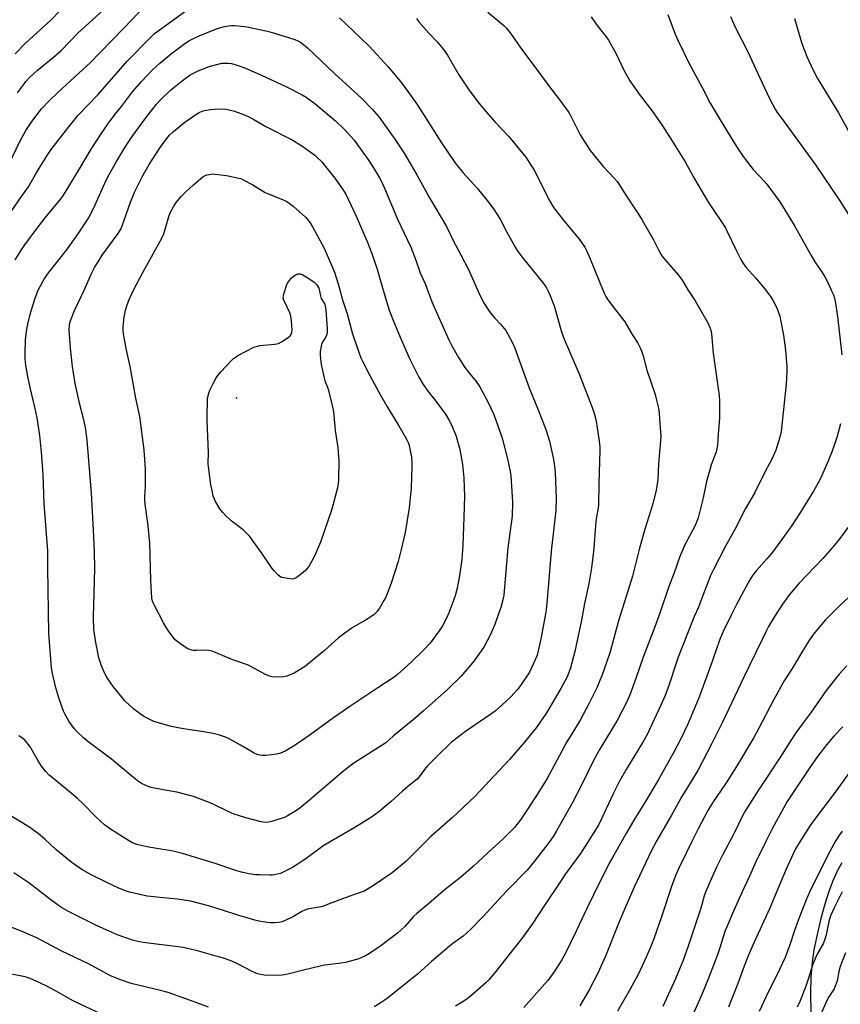
# Model space of a CAD drawing. Units: inches. Extents: x 1279769 to 1285769, y 581448 to 585448.
# Drawn here: x 1282072 to 1282440, y 582781 to 583223 of the extents above; entities that cross this region are included whole.
import ezdxf

# ---------------------------------------------------------------- set-up
doc = ezdxf.new("R2010")
doc.units = ezdxf.units.IN
doc.header["$MEASUREMENT"] = 0
for name, color, linetype in [('ELEV-Spot Elevation', 7, 'Continuous'), ('NTRL-Farm Land', 3, 'Continuous'), ('Undefined', 1, 'Continuous')]:
    doc.layers.add(name, color=color, linetype=linetype)

msp = doc.modelspace()

# ---------------------------------------------------------------- linework, layer by layer
at = {"layer": 'ELEV-Spot Elevation'}
msp.add_point((1282169.24, 583053.79, 540.67), dxfattribs=at)
at = {"layer": 'NTRL-Farm Land'}
msp.add_lwpolyline([(1282441.08, 582844.95), (1282439.06, 582841.3), (1282437.08, 582836.89), (1282435.27, 582832.09), (1282433.44, 582826.38), (1282431.67, 582819.95), (1282429.98, 582812.82), (1282428.59, 582805.99), (1282427.75, 582800.34), (1282427.24, 582793.85), (1282427.05, 582786.28), (1282427.19, 582778.01)], dxfattribs=at)
at = {"layer": 'Undefined'}
for points, elevation in [([(1282067.15, 583158.53), (1282071.96, 583168.73), (1282074.77, 583173.77), (1282077.39, 583177.8), (1282081.73, 583183.48), (1282085.44, 583187.31), (1282089.26, 583190.99), (1282103.72, 583204.3), (1282107.73, 583208.5), (1282118.84, 583219.81), (1282128.49, 583229.88)], 528), ([(1282068.14, 583137.4), (1282072.75, 583144.05), (1282075.94, 583148.45), (1282076.71, 583149.73), (1282078.4, 583152.95), (1282080.54, 583156.58), (1282084.34, 583162.55), (1282086.1, 583165.14), (1282094.02, 583175.45), (1282098.26, 583180.59), (1282107.19, 583189.95), (1282120.17, 583204.9), (1282130.81, 583215.69), (1282132.53, 583217.23), (1282134.56, 583218.82), (1282146.56, 583227.38)], 530), ([(1282069.9, 583208.15), (1282074.7, 583213.02), (1282086, 583223.31), (1282090.24, 583227.69)], 524), ([(1282070.99, 583190.67), (1282073.6, 583194.3), (1282074.72, 583195.69), (1282076.73, 583197.88), (1282079.84, 583200.69), (1282087.09, 583206.64), (1282090.51, 583209.67), (1282098.17, 583217.64), (1282109.59, 583227.92)], 526), ([(1282282.16, 583226.91), (1282289.3, 583220.93), (1282290.52, 583219.63), (1282292.24, 583217.56), (1282297.48, 583210.11), (1282304.53, 583200.72), (1282309.87, 583193.4), (1282314.43, 583187.36), (1282318.48, 583181.82), (1282319.11, 583180.82), (1282320.1, 583178.99), (1282321.92, 583175.14), (1282323.63, 583171.83), (1282328.15, 583164.74), (1282334.13, 583157.47), (1282339.02, 583152.21), (1282340.18, 583150.87), (1282340.85, 583149.96), (1282344.11, 583144.71), (1282349.45, 583136.69), (1282351.43, 583133.46), (1282356.54, 583124.67), (1282358.74, 583120.19), (1282360.36, 583117.46), (1282361.58, 583115.83), (1282367.8, 583108.78), (1282369.48, 583106.51), (1282370.4, 583105.09), (1282372.04, 583102.27), (1282375.21, 583097.29), (1282380.93, 583087.46), (1282382.04, 583084.98), (1282382.43, 583083.58), (1282382.66, 583082.45), (1282383.4, 583073.72), (1282384.65, 583064.25), (1282386.06, 583054.84), (1282386.24, 583052.36), (1282386.18, 583044.82), (1282385.6, 583037.32), (1282385.33, 583032.61), (1282385.04, 583030.7), (1282384.57, 583029.1), (1282382.48, 583023.69), (1282381.81, 583021.46), (1282380.4, 583016.14), (1282378.87, 583008.89), (1282376.61, 582999.81), (1282375.29, 582996.44), (1282370.63, 582987.67), (1282368.41, 582982.45), (1282365.86, 582975.24), (1282363.33, 582968.63), (1282359.57, 582957.57), (1282357.22, 582950.95), (1282351.95, 582937.39), (1282348.81, 582928.19), (1282345.76, 582920.01), (1282344.22, 582916.61), (1282340.18, 582908.91), (1282338.22, 582905.46), (1282332.12, 582895.5), (1282329.43, 582890.58), (1282324.32, 582880.18), (1282320, 582871.84), (1282312.92, 582859.07), (1282311.77, 582857.22), (1282310.12, 582854.9), (1282303.07, 582845.72), (1282299.79, 582841.75), (1282290.6, 582832.23), (1282279.97, 582820.79), (1282274.37, 582815.03), (1282271.15, 582812.14), (1282266.41, 582808.74), (1282264.99, 582807.63), (1282256.9, 582800.78), (1282252.23, 582796.45), (1282250.56, 582795.02), (1282236.95, 582784.12), (1282233.89, 582781.94), (1282231.06, 582780.33)], 526), ([(1282215.51, 583224.3), (1282221.9, 583218.27), (1282228.87, 583211.53), (1282237.38, 583202.38), (1282243.01, 583195.71), (1282246.28, 583191.27), (1282250.4, 583185.37), (1282261.33, 583168.27), (1282267.31, 583159.44), (1282270.91, 583154.93), (1282275.76, 583149.65), (1282277.31, 583147.84), (1282282.45, 583141.63), (1282285.03, 583138.17), (1282287.64, 583133.99), (1282290.68, 583128.1), (1282294.27, 583121.64), (1282295.33, 583119.89), (1282297.53, 583116.83), (1282307.18, 583105.01), (1282308.47, 583103.07), (1282309.73, 583100.78), (1282311.89, 583094.98), (1282315.31, 583083.31), (1282316.39, 583080.11), (1282323.17, 583064.43), (1282329.4, 583048.14), (1282330.07, 583046.21), (1282330.65, 583043.94), (1282331.11, 583041.3), (1282332.13, 583034.26), (1282332.44, 583031.66), (1282332.51, 583030.28), (1282332.05, 583015.17), (1282331.91, 583005.73), (1282331.72, 583004.36), (1282330.92, 583000.27), (1282330.68, 582998.27), (1282329.75, 582986.18), (1282329.49, 582983.53), (1282328.69, 582977.49), (1282327.51, 582970.25), (1282325.59, 582961.42), (1282324.23, 582953.99), (1282321.22, 582939.83), (1282319.31, 582932.46), (1282318.54, 582930.39), (1282317.72, 582928.56), (1282314.93, 582923.28), (1282310.49, 582915.68), (1282308.44, 582912.35), (1282304.88, 582907.03), (1282303.82, 582905.62), (1282298.65, 582899.23), (1282291.87, 582891.38), (1282276.27, 582874.83), (1282266.28, 582865.34), (1282256.63, 582856.82), (1282253.72, 582854.03), (1282248.77, 582848.99), (1282245.31, 582845.63), (1282239.2, 582840.54), (1282230.35, 582834.47), (1282228.16, 582833.13), (1282226.64, 582832.33), (1282221.89, 582830.56), (1282216.84, 582828.91), (1282212.05, 582826.99), (1282207.86, 582825.44), (1282206.38, 582825.06), (1282201.23, 582824.13), (1282199.93, 582823.79), (1282198.7, 582823.19), (1282194.86, 582820.86), (1282190.81, 582818.92), (1282189.71, 582818.54), (1282188.31, 582818.23), (1282186.31, 582818.04), (1282184.57, 582818.08), (1282183.11, 582818.21), (1282179.3, 582818.85), (1282177.56, 582819.22), (1282169.85, 582821.45), (1282163.44, 582823.58), (1282156.68, 582825.69), (1282152.77, 582826.8), (1282148.82, 582827.77), (1282142.76, 582828.73), (1282136.5, 582829.28), (1282129.19, 582830.06), (1282127.19, 582830.46), (1282121.49, 582831.77), (1282119.81, 582832.32), (1282116.48, 582833.58), (1282111.33, 582835.95), (1282104.08, 582839.68), (1282100.11, 582841.89), (1282097.63, 582843.46), (1282094.71, 582845.54), (1282088.21, 582850.98), (1282083.36, 582855.53), (1282081.2, 582857.43), (1282079.82, 582858.49), (1282076.04, 582861.17), (1282068.46, 582865.8)], 530), ([(1282250.16, 583224.03), (1282251.2, 583222.58), (1282255.64, 583217.42), (1282259.46, 583213.51), (1282260.95, 583211.78), (1282261.84, 583210.62), (1282264.01, 583207.49), (1282269.18, 583198.73), (1282270.29, 583196.97), (1282273.79, 583191.78), (1282278.1, 583186.03), (1282281.42, 583182.05), (1282285.4, 583177.48), (1282291.43, 583171.16), (1282299.18, 583161.73), (1282302.93, 583156), (1282309.95, 583142.02), (1282311.45, 583139.49), (1282312.64, 583137.81), (1282315.94, 583133.67), (1282323.27, 583124.78), (1282325.66, 583121.31), (1282326.59, 583119.55), (1282328.15, 583116.19), (1282330.14, 583111.37), (1282332.6, 583105), (1282334.4, 583100.73), (1282335.15, 583099.16), (1282336.12, 583097.68), (1282338.38, 583094.55), (1282343.65, 583087.82), (1282347.02, 583082.15), (1282349.51, 583078.23), (1282350.77, 583075.88), (1282351.22, 583074.79), (1282351.93, 583072.54), (1282353.63, 583066.12), (1282357.27, 583055.22), (1282357.97, 583052.65), (1282358.73, 583049.15), (1282359.05, 583046.78), (1282359.3, 583044.1), (1282359.8, 583036.39), (1282359.7, 583034.37), (1282358.87, 583024.07), (1282358.45, 583017.02), (1282358.09, 583013.9), (1282357.58, 583011.56), (1282356.13, 583005.74), (1282352.83, 582995.29), (1282350.29, 582986.26), (1282347.07, 582973.68), (1282343.58, 582962.09), (1282340.77, 582953.7), (1282337.13, 582939.71), (1282335.52, 582934.88), (1282333.46, 582929.38), (1282331.08, 582923.61), (1282327.46, 582916.31), (1282323.62, 582909.03), (1282322.3, 582906.74), (1282317.59, 582899.26), (1282308.74, 582882.81), (1282305.33, 582877.36), (1282300.12, 582869.29), (1282296.79, 582864.33), (1282294.08, 582860.9), (1282289.04, 582855.77), (1282282.28, 582849.6), (1282275.65, 582843.33), (1282270.02, 582838.61), (1282263.09, 582833.19), (1282255.64, 582826.76), (1282250.24, 582822.25), (1282248.86, 582820.92), (1282244.86, 582816.47), (1282241.63, 582813.42), (1282234.15, 582807.71), (1282229.02, 582804.24), (1282227.27, 582803.25), (1282224.17, 582801.85), (1282218.28, 582800.27), (1282216.29, 582799.89), (1282209.04, 582799.03), (1282207.44, 582798.78), (1282198.79, 582796.67), (1282192.29, 582794.98), (1282189.81, 582794.6), (1282187.82, 582794.48), (1282181.69, 582794.59), (1282180.23, 582794.8), (1282178.8, 582795.14), (1282177.98, 582795.43), (1282176.41, 582796.16), (1282170.13, 582799.55), (1282167.23, 582800.84), (1282163.49, 582802.17), (1282160.24, 582803.16), (1282151.84, 582805.44), (1282146.73, 582806.66), (1282144.28, 582807.11), (1282127.35, 582809.28), (1282125.16, 582809.66), (1282122.62, 582810.28), (1282116.23, 582812.55), (1282109.42, 582815.48), (1282106.09, 582817.03), (1282098.03, 582821.01), (1282093.57, 582823.35), (1282090.49, 582825.16), (1282088.8, 582826.3), (1282085.31, 582828.84), (1282076.09, 582836), (1282069.37, 582840.53)], 528), ([(1282328.55, 583224.74), (1282330.47, 583221.85), (1282331.68, 583220.23), (1282335.35, 583215.72), (1282336.42, 583214.24), (1282339.6, 583208.43), (1282343.25, 583200.85), (1282345.95, 583195.98), (1282350.61, 583189.41), (1282355.79, 583182.73), (1282360.54, 583175.83), (1282364.84, 583169.31), (1282370.85, 583159.62), (1282374.94, 583152.04), (1282380.96, 583141.92), (1282388.83, 583130.02), (1282389.7, 583128.36), (1282393.48, 583120.35), (1282395.76, 583115.8), (1282396.64, 583114.26), (1282398.04, 583112.4), (1282402.56, 583107.49), (1282406.85, 583102.24), (1282409.09, 583099.23), (1282410.34, 583097.3), (1282411.96, 583094.13), (1282413.22, 583090.32), (1282413.77, 583088.03), (1282414.87, 583081.88), (1282415.87, 583075.1), (1282416.42, 583067.7), (1282416.41, 583065.38), (1282416.06, 583059.93), (1282413.91, 583038.68), (1282413.36, 583036.11), (1282411.49, 583030.25), (1282409.58, 583025.97), (1282406.84, 583020.98), (1282401.97, 583010.89), (1282397.92, 583004.02), (1282396.35, 583001.18), (1282393.76, 582996.03), (1282388.92, 582987.12), (1282383.35, 582976.33), (1282382.2, 582973.93), (1282381.49, 582972.3), (1282379.14, 582966.23), (1282376.82, 582959.79), (1282374.81, 582955.52), (1282374.02, 582953.65), (1282367.69, 582937.37), (1282366.54, 582934.13), (1282363.55, 582925.06), (1282361.75, 582920.15), (1282359.87, 582915.75), (1282353.66, 582902.55), (1282351.78, 582899.15), (1282344.68, 582887.67), (1282341.3, 582881.72), (1282338.24, 582875.64), (1282333.41, 582864.98), (1282331.84, 582861.92), (1282330.87, 582860.21), (1282323.76, 582849.24), (1282317.1, 582840.1), (1282314.25, 582835.68), (1282307.75, 582826.08), (1282302.06, 582817.45), (1282297.42, 582811.05), (1282291.18, 582803.03), (1282285.79, 582796.18), (1282282.43, 582792.3), (1282281.26, 582791.16), (1282277.52, 582787.8), (1282273.51, 582784.43), (1282271.9, 582783.22), (1282270.69, 582782.42), (1282267.66, 582780.7)], 524), ([(1282362.98, 583225.83), (1282366.36, 583217.01), (1282367.56, 583214.22), (1282372.77, 583203.5), (1282378.27, 583193.36), (1282382.02, 583186.05), (1282386.53, 583178.59), (1282391.09, 583170.85), (1282394.6, 583165.36), (1282396.54, 583162.46), (1282397.73, 583160.83), (1282401.28, 583156.27), (1282406.25, 583150.98), (1282407.46, 583149.59), (1282413.33, 583141.67), (1282419.65, 583131.22), (1282427.32, 583117.67), (1282429.07, 583114.8), (1282432.31, 583109.95), (1282433.5, 583107.98), (1282435.12, 583104.95), (1282436.56, 583101.83), (1282437.31, 583100.01), (1282437.87, 583098.43), (1282438.2, 583097.13), (1282439.25, 583090.23), (1282441.12, 583073.06)], 522), ([(1282391.13, 583224.93), (1282393.27, 583220.14), (1282398.92, 583209.01), (1282404.29, 583197.33), (1282408.55, 583188.36), (1282411.25, 583183.31), (1282412.16, 583181.87), (1282414.43, 583178.61), (1282429.34, 583158.31), (1282440.28, 583142.22), (1282444.16, 583136.02)], 520), ([(1282419.82, 583223.98), (1282422.35, 583215.26), (1282423.01, 583213.29), (1282425.46, 583206.89), (1282428.36, 583200.5), (1282430.15, 583197.09), (1282439.56, 583181.63), (1282445.49, 583171.03)], 518), ([(1282069.86, 583115.74), (1282072.91, 583120.5), (1282074.26, 583122.44), (1282079.32, 583129.27), (1282083.45, 583134.54), (1282090.51, 583143.26), (1282091.57, 583144.68), (1282093.58, 583147.83), (1282098.88, 583156.57), (1282104.09, 583165.36), (1282108.47, 583172.18), (1282111.79, 583177.06), (1282114.76, 583181.1), (1282117.61, 583184.56), (1282122.63, 583191.03), (1282126.69, 583195.8), (1282131.61, 583200.9), (1282134.87, 583203.95), (1282140.11, 583208.3), (1282145.54, 583212.39), (1282147.96, 583213.96), (1282149.95, 583215.04), (1282152.53, 583216.23), (1282160.33, 583219.34), (1282163.37, 583220.3), (1282165.65, 583220.68), (1282167.08, 583220.83), (1282168.48, 583220.84), (1282170.16, 583220.74), (1282173.97, 583220.22), (1282183.3, 583218.37), (1282186.42, 583217.46), (1282195.51, 583214.56), (1282196.9, 583214.05), (1282198.04, 583213.43), (1282199.43, 583212.39), (1282201.21, 583210.89), (1282213.3, 583199.39), (1282225.61, 583188.06), (1282230.27, 583183.32), (1282233.32, 583179.68), (1282235.23, 583177.13), (1282240.36, 583169.86), (1282244.55, 583163.54), (1282250.3, 583153.83), (1282255.91, 583143.46), (1282263.59, 583130.58), (1282266.76, 583124.13), (1282270.11, 583117.85), (1282273.47, 583111.31), (1282278.78, 583099.53), (1282280.51, 583096.15), (1282282.2, 583093.46), (1282283.57, 583091.64), (1282285.2, 583089.67), (1282287.98, 583086.7), (1282290.21, 583083.9), (1282290.99, 583082.63), (1282293.48, 583077.86), (1282294.29, 583075.96), (1282300.69, 583058.2), (1282305.13, 583047.63), (1282308.19, 583039.48), (1282309.79, 583034.22), (1282311.49, 583026.83), (1282311.97, 583024.28), (1282312.36, 583020.32), (1282312.83, 583008.33), (1282312.69, 583003.09), (1282310.65, 582984.86), (1282308.86, 582963.27), (1282308.33, 582958.52), (1282307.93, 582955.9), (1282306.03, 582945.62), (1282304.84, 582940.1), (1282304.31, 582938.19), (1282303.28, 582935.77), (1282300.83, 582930.63), (1282296.89, 582924.56), (1282295.43, 582922.79), (1282292.55, 582919.57), (1282288.51, 582915.75), (1282285.63, 582913.25), (1282283.92, 582911.99), (1282272.1, 582903.95), (1282265.92, 582899.13), (1282259.14, 582892.61), (1282255, 582888.37), (1282253.7, 582886.84), (1282251.4, 582883.56), (1282250.48, 582882.48), (1282246.28, 582879.31), (1282243.89, 582877.21), (1282238.97, 582872.64), (1282233.2, 582867.84), (1282229.88, 582865.55), (1282222.5, 582860.85), (1282212.1, 582854.87), (1282208.54, 582852.71), (1282206.87, 582851.59), (1282199.93, 582846.49), (1282194.41, 582842.96), (1282190.84, 582841.09), (1282189.01, 582840.25), (1282186.26, 582839.55), (1282185.42, 582839.43), (1282184.27, 582839.39), (1282179.64, 582839.54), (1282177.94, 582839.68), (1282174.86, 582840.06), (1282171.59, 582840.75), (1282169.39, 582841.4), (1282159.3, 582844.79), (1282145.09, 582849.18), (1282140.86, 582850.22), (1282134.39, 582851.33), (1282129.9, 582852.01), (1282127.11, 582852.58), (1282124.61, 582853.19), (1282122.56, 582854.02), (1282120.8, 582854.98), (1282113.15, 582859.83), (1282110.09, 582862.1), (1282106.12, 582865.67), (1282100.36, 582871.58), (1282097.71, 582874.08), (1282090.67, 582879.86), (1282085.1, 582884.57), (1282083.74, 582886.03), (1282081.74, 582888.45), (1282080.32, 582890.72), (1282076.47, 582897.31), (1282075.69, 582898.38), (1282074.41, 582899.84), (1282073.18, 582900.93), (1282071.56, 582901.98)], 532), ([(1282440.47, 583042.01), (1282438.9, 583035.98), (1282436.82, 583029.81), (1282435.16, 583025.71), (1282432.1, 583018.81), (1282431.2, 583016.92), (1282428.42, 583011.9), (1282426.92, 583009.4), (1282422.63, 583002.43), (1282418.62, 582996.39), (1282412.59, 582987.83), (1282409.55, 582983.87), (1282407.5, 582981.39), (1282402.81, 582976.16), (1282400.98, 582973.92), (1282399.8, 582972.1), (1282397.1, 582967.15), (1282393.84, 582960.95), (1282391.43, 582956.14), (1282387.89, 582948.79), (1282386.51, 582945.74), (1282384.93, 582941.45), (1282382.87, 582935.3), (1282377.06, 582919.36), (1282371.77, 582906.89), (1282368.81, 582900.64), (1282365.69, 582894.7), (1282358.6, 582882.15), (1282352.24, 582871.33), (1282348.24, 582864.86), (1282344.48, 582858.51), (1282338.68, 582848.38), (1282336.7, 582844.78), (1282329.69, 582830.65), (1282326.55, 582824.56), (1282321.88, 582814.39), (1282316.7, 582803.91), (1282315.5, 582801.69), (1282314.34, 582799.76), (1282311.47, 582795.44), (1282309.07, 582792.21), (1282307.77, 582790.64), (1282298.36, 582780.12)], 522), ([(1282444.93, 582996.94), (1282439.75, 582989.99), (1282437.9, 582987.65), (1282432.55, 582981.64), (1282421.9, 582970.53), (1282417.65, 582965.51), (1282414.48, 582961.07), (1282411.15, 582955.95), (1282408.17, 582951.15), (1282407.12, 582949.05), (1282405.4, 582945.28), (1282397.03, 582928.03), (1282387.58, 582908.14), (1282382.93, 582898.79), (1282376.42, 582886.51), (1282369.21, 582874.78), (1282364.67, 582866.4), (1282358.03, 582854.97), (1282355.48, 582850.23), (1282347.92, 582834.03), (1282344.07, 582825.53), (1282340.77, 582817.83), (1282334.96, 582803.17), (1282331.49, 582795.45), (1282327.45, 582787.68), (1282323.42, 582780.81)], 520), ([(1282447.85, 582967.48), (1282440.24, 582960.49), (1282433.84, 582954.05), (1282430.3, 582949.97), (1282428.44, 582947.63), (1282426.54, 582945.03), (1282424.29, 582941.51), (1282418.75, 582932.25), (1282415.24, 582926.64), (1282410.59, 582918.32), (1282403.82, 582905.43), (1282401.56, 582901.3), (1282393.89, 582888.31), (1282388.87, 582880.41), (1282383.04, 582871.91), (1282380.96, 582868.43), (1282376.61, 582860.32), (1282374.17, 582855.53), (1282368.12, 582842.91), (1282366.64, 582839.61), (1282364.6, 582834.38), (1282360.1, 582820.71), (1282356.69, 582810.86), (1282355.68, 582808.19), (1282353.34, 582802.6), (1282349.6, 582794.85), (1282346.11, 582788.28), (1282340.45, 582778.47)], 518), ([(1282443.33, 582933.49), (1282439.86, 582929.72), (1282434.13, 582922.34), (1282427.36, 582912.56), (1282423.74, 582907.88), (1282420.44, 582903.28), (1282417.69, 582899.08), (1282413.53, 582892.51), (1282403.59, 582877.5), (1282397.84, 582868.52), (1282396.7, 582866.4), (1282392.85, 582858.38), (1282387.56, 582848.37), (1282385, 582843.3), (1282382.87, 582838.69), (1282379.86, 582831.82), (1282379.28, 582830.24), (1282377.75, 582824.59), (1282375.41, 582817.4), (1282372.18, 582807.63), (1282369.74, 582800.84), (1282366.41, 582792.86), (1282360.72, 582780.49)], 516), ([(1282441.58, 582906.04), (1282437.48, 582901.82), (1282434.33, 582898.15), (1282430.67, 582893.34), (1282427.35, 582888.67), (1282416.64, 582872.48), (1282410.03, 582860.52), (1282407.11, 582854.82), (1282402.5, 582845.47), (1282399.69, 582839.03), (1282396.32, 582832.02), (1282392.54, 582823.26), (1282389.43, 582816.28), (1282388.61, 582814.1), (1282386.35, 582806.81), (1282385.29, 582803.75), (1282381.2, 582793.18), (1282377.94, 582785.19), (1282373.88, 582776.2)], 514), ([(1282444.69, 582885.89), (1282438.58, 582877.25), (1282427.99, 582863.24), (1282426.63, 582861.25), (1282421.98, 582854.03), (1282420.34, 582851.21), (1282419.28, 582849.09), (1282416.17, 582842.14), (1282411.59, 582831.6), (1282408.73, 582824.66), (1282401.82, 582809.38), (1282399.13, 582803.22), (1282396.84, 582797.42), (1282394.42, 582790.89), (1282390.2, 582780.23)], 512), ([(1282441.3, 582859.26), (1282440.04, 582857.54), (1282438.46, 582855.01), (1282434.84, 582848.37), (1282426.68, 582831.89), (1282425.16, 582828.38), (1282421.7, 582819.59), (1282419.94, 582814.58), (1282417.85, 582808.25), (1282415.64, 582802.56), (1282413.21, 582797.17), (1282406.96, 582784.75), (1282403.99, 582778.33)], 510), ([(1282441.35, 582831.92), (1282437.61, 582824.74), (1282435.99, 582821.28), (1282435.26, 582818.71), (1282434.14, 582812.65), (1282433.55, 582810.73), (1282432.69, 582808.63), (1282430.18, 582804.37), (1282429.23, 582802.29), (1282427.99, 582799.09), (1282426.17, 582793.28), (1282424.94, 582789.62), (1282422.4, 582783.07), (1282421.04, 582780.2)], 508), ([(1282156.81, 582780.18), (1282148.61, 582783.27), (1282138.56, 582786.73), (1282135.15, 582787.68), (1282122.04, 582790.78), (1282117.61, 582792.26), (1282112.73, 582794.32), (1282103.1, 582799.5), (1282090.85, 582805.37), (1282086.02, 582807.85), (1282079.61, 582811.28), (1282076.81, 582812.59), (1282073.13, 582814.16), (1282067.62, 582816.25)], 526), ([(1282442.8, 582804.66), (1282440.32, 582798.49), (1282439.74, 582796.28), (1282439, 582792.1), (1282438.49, 582790.31), (1282437.63, 582788.51), (1282435.27, 582784.87), (1282434.36, 582783.2), (1282431, 582775.32)], 506), ([(1282109.62, 582776.58), (1282096.04, 582783.05), (1282094.64, 582783.79), (1282089.36, 582786.86), (1282084.43, 582789.48), (1282081, 582791.14), (1282076.72, 582793.02), (1282074.35, 582793.75), (1282068.24, 582794.97)], 524)]:
    msp.add_lwpolyline(points, dxfattribs=dict(at, elevation=elevation))
for points, elevation in [([(1282182.4, 582863.15), (1282181.25, 582863.23), (1282179.82, 582863.55), (1282173.54, 582865.2), (1282168.33, 582866.8), (1282166.48, 582867.58), (1282158.2, 582871.7), (1282149.97, 582874.84), (1282142.47, 582876.71), (1282136.31, 582877.72), (1282130.94, 582878.81), (1282129.58, 582879.24), (1282126.97, 582880.46), (1282125.51, 582881.43), (1282123.17, 582883.2), (1282117.88, 582887.69), (1282113.24, 582891.47), (1282102.63, 582899.44), (1282100.59, 582901.07), (1282097.56, 582903.98), (1282096.41, 582905.29), (1282094.07, 582908.53), (1282092.22, 582911.81), (1282091.6, 582913.09), (1282091.01, 582914.68), (1282089.56, 582919.13), (1282088.23, 582923.58), (1282086.66, 582930.04), (1282086.2, 582932.59), (1282085.1, 582948.14), (1282084.62, 582977.4), (1282084.65, 582985.11), (1282083.01, 583006.21), (1282082.53, 583019.3), (1282081.8, 583029.38), (1282081.02, 583036.78), (1282079.85, 583044.79), (1282078.96, 583048.97), (1282076.62, 583058.37), (1282075.58, 583063.3), (1282074.75, 583068.46), (1282074.48, 583071.41), (1282074.41, 583074.08), (1282074.59, 583079.67), (1282075.06, 583083.68), (1282075.6, 583086.84), (1282076.47, 583090.53), (1282077.11, 583092.76), (1282078.82, 583097.99), (1282080.01, 583101.29), (1282080.61, 583102.73), (1282082.95, 583107.01), (1282084.39, 583109.22), (1282085.45, 583110.62), (1282089.7, 583115.81), (1282093.44, 583120.64), (1282098.47, 583127.83), (1282102.81, 583134.4), (1282105.29, 583138.95), (1282110.76, 583151.37), (1282112.1, 583154.05), (1282115.42, 583159.8), (1282119.02, 583165.78), (1282120.42, 583167.95), (1282122.52, 583171.04), (1282128.59, 583179.36), (1282133.46, 583185.61), (1282135.23, 583187.56), (1282139.66, 583191.82), (1282145.63, 583196.59), (1282148.53, 583198.67), (1282150.24, 583199.66), (1282152.06, 583200.52), (1282157.08, 583202.48), (1282162.74, 583204), (1282165.59, 583203.93), (1282167.02, 583203.76), (1282170.11, 583202.89), (1282172.59, 583201.98), (1282180.6, 583198.54), (1282191.82, 583193.37), (1282198.86, 583189.73), (1282200.64, 583188.71), (1282204.48, 583185.89), (1282206.49, 583184.27), (1282213.71, 583178.06), (1282217.75, 583174.22), (1282220.7, 583171.03), (1282222.12, 583169.33), (1282226.4, 583163.49), (1282228.22, 583160.87), (1282230.76, 583157.02), (1282233.49, 583152.5), (1282234.39, 583150.79), (1282236.17, 583146.85), (1282241.56, 583133.92), (1282246.14, 583124.54), (1282247.55, 583121.35), (1282249.81, 583115.58), (1282251.83, 583109.88), (1282254.12, 583104.58), (1282256.97, 583096.89), (1282264.71, 583079.7), (1282265.88, 583077.43), (1282269.04, 583071.86), (1282271.91, 583067.39), (1282273.42, 583065.25), (1282276.97, 583060.99), (1282278.61, 583058.61), (1282282.49, 583051.29), (1282284.84, 583046.27), (1282286.42, 583042.1), (1282288.54, 583035.61), (1282291.01, 583026.28), (1282292.21, 583020.64), (1282292.53, 583018.66), (1282293.15, 583009.49), (1282293.22, 583006.81), (1282293.06, 583000.54), (1282291.18, 582986.45), (1282289.55, 582967.06), (1282289.3, 582965.1), (1282289.03, 582963.68), (1282287.97, 582959.66), (1282287.15, 582957.17), (1282285.32, 582952), (1282283.25, 582947.14), (1282280.5, 582942.13), (1282275.97, 582935.68), (1282270.13, 582928.8), (1282264.02, 582922.85), (1282253.06, 582913.05), (1282248.65, 582909.25), (1282239.74, 582901.94), (1282236.35, 582898.88), (1282222.05, 582889.67), (1282218.22, 582886.88), (1282215.53, 582884.71), (1282201.23, 582872.34), (1282197.73, 582869.54), (1282196.29, 582868.49), (1282192.25, 582866.11), (1282190.67, 582865.34), (1282185.67, 582863.67), (1282183.77, 582863.29)], 534), ([(1282182.38, 582893.14), (1282180.89, 582893.21), (1282179.72, 582893.38), (1282178.62, 582893.7), (1282177.28, 582894.24), (1282175.73, 582895.08), (1282171.14, 582897.8), (1282165.96, 582900.62), (1282164.33, 582901.34), (1282161.23, 582902.42), (1282160.08, 582902.74), (1282158.04, 582903.14), (1282152.76, 582904.08), (1282145.57, 582905.14), (1282140.03, 582906.27), (1282132.26, 582908.51), (1282130.93, 582909.02), (1282129.43, 582909.72), (1282127.73, 582910.73), (1282123.26, 582913.91), (1282119.21, 582917.76), (1282113.9, 582924.15), (1282111.25, 582928.03), (1282110.01, 582930.27), (1282108.65, 582933.45), (1282107.57, 582937.02), (1282106.13, 582943.91), (1282105.52, 582947.74), (1282105.29, 582949.8), (1282105.1, 582955.22), (1282105.65, 582977.14), (1282105.6, 582984.58), (1282105.14, 582994.31), (1282104.15, 583010.94), (1282102.26, 583034.78), (1282101.66, 583039.48), (1282101.23, 583041.8), (1282100.65, 583044.4), (1282098.95, 583050.68), (1282096.84, 583060.13), (1282095.6, 583067.78), (1282094.8, 583076.04), (1282094.25, 583084.27), (1282094.26, 583086.29), (1282094.46, 583087.38), (1282094.87, 583088.72), (1282096.58, 583092.94), (1282101.01, 583102.4), (1282104.2, 583109.59), (1282105.54, 583112.19), (1282107.13, 583114.82), (1282109.05, 583117.77), (1282116.17, 583127.54), (1282117.31, 583129.42), (1282117.95, 583130.97), (1282121.67, 583141.51), (1282123.7, 583146.42), (1282127.26, 583153.59), (1282130.15, 583158.54), (1282134.79, 583165.59), (1282137.49, 583169.36), (1282139.25, 583171.6), (1282141.07, 583173.36), (1282146.13, 583177.44), (1282151.03, 583180.86), (1282152.54, 583181.82), (1282153.85, 583182.39), (1282154.95, 583182.7), (1282157.53, 583183.14), (1282159.31, 583183.32), (1282162.59, 583183.5), (1282164.64, 583183.25), (1282168.39, 583182.43), (1282172.94, 583180.72), (1282174.53, 583180), (1282177.17, 583178.62), (1282182.55, 583175.49), (1282194.26, 583169.49), (1282198.7, 583166.92), (1282204.48, 583162.67), (1282205.55, 583161.68), (1282207.57, 583159.6), (1282208.72, 583158.28), (1282213.4, 583152.28), (1282217, 583147.29), (1282218.5, 583144.87), (1282219.44, 583142.95), (1282223.01, 583135.21), (1282227.97, 583123.85), (1282230.03, 583118.47), (1282232.41, 583111.45), (1282233.86, 583106.69), (1282236.31, 583097.97), (1282237.87, 583093.14), (1282239.78, 583088.14), (1282243.22, 583079.86), (1282247.06, 583071.39), (1282251.21, 583063.03), (1282253.16, 583059.65), (1282255.71, 583056.09), (1282258.33, 583052.78), (1282263.15, 583046.44), (1282264.69, 583043.93), (1282266.03, 583041.32), (1282267.93, 583036.48), (1282269.58, 583030.55), (1282270.75, 583023.83), (1282271.33, 583017.87), (1282271.67, 583009.39), (1282271.41, 583000.02), (1282270.92, 582987.62), (1282270.8, 582985.28), (1282270.43, 582981.14), (1282269.43, 582973.83), (1282268.37, 582968.24), (1282267.47, 582964.88), (1282266.94, 582963.23), (1282264.61, 582957.21), (1282263.56, 582954.78), (1282261.59, 582951.14), (1282260.68, 582949.66), (1282258.73, 582946.83), (1282256.25, 582943.66), (1282253.31, 582940.5), (1282247.68, 582935.11), (1282243.13, 582930.9), (1282241.59, 582929.52), (1282240.08, 582928.33), (1282232.83, 582923.48), (1282220.21, 582915.22), (1282212.81, 582910.1), (1282202.36, 582902.44), (1282195.19, 582897.51), (1282191.14, 582895.14), (1282189.07, 582894.24), (1282187.96, 582893.93), (1282186.21, 582893.63), (1282183.85, 582893.26)], 536), ([(1282186.75, 582928.34), (1282185.34, 582928.45), (1282183.69, 582928.94), (1282182.09, 582929.72), (1282175.81, 582933.1), (1282174.22, 582933.86), (1282167.68, 582936.09), (1282158.36, 582939.99), (1282156.95, 582940.34), (1282155.52, 582940.52), (1282151.48, 582940.29), (1282150.02, 582940.37), (1282148.3, 582940.74), (1282147.51, 582941.1), (1282146.77, 582941.56), (1282143.13, 582944.08), (1282141.75, 582945.17), (1282140.66, 582946.49), (1282138.64, 582949.3), (1282137.85, 582950.5), (1282136.57, 582952.71), (1282132.21, 582961.09), (1282131.62, 582962.47), (1282131.36, 582963.73), (1282130.89, 582971.95), (1282130.34, 582988.58), (1282129.5, 582997.49), (1282128.37, 583006.02), (1282128.21, 583007.71), (1282128.19, 583009.31), (1282128.42, 583014.15), (1282128.5, 583021.73), (1282127.89, 583030.46), (1282125.92, 583045.38), (1282124.14, 583053.54), (1282121.5, 583067.83), (1282119.76, 583075.89), (1282118.62, 583082.43), (1282118.46, 583083.89), (1282118.42, 583085.68), (1282118.8, 583089.95), (1282119.42, 583093.14), (1282120.04, 583095.08), (1282121.07, 583097.81), (1282123.38, 583102.64), (1282127.4, 583110.32), (1282135.84, 583125.37), (1282136.61, 583127.3), (1282138.91, 583135.16), (1282139.59, 583136.72), (1282141.3, 583140.07), (1282142.27, 583141.45), (1282144.42, 583144.07), (1282146.65, 583146.32), (1282149.95, 583149.4), (1282153.31, 583152.19), (1282154.7, 583153.22), (1282156.02, 583153.79), (1282157.72, 583154.19), (1282158.57, 583154.24), (1282159.71, 583154.17), (1282164.86, 583153.59), (1282170.35, 583152.37), (1282171.19, 583152.12), (1282172.26, 583151.65), (1282176.69, 583149.34), (1282182.23, 583145.93), (1282190.25, 583142.6), (1282191.56, 583142), (1282192.29, 583141.57), (1282194.75, 583139.78), (1282200.23, 583134.87), (1282201.2, 583133.85), (1282202.42, 583132.28), (1282203.47, 583130.54), (1282208.63, 583120.93), (1282210.05, 583117.81), (1282213.27, 583110.19), (1282214.97, 583104.86), (1282216.94, 583097.72), (1282219.06, 583091.5), (1282221.39, 583082.48), (1282223.28, 583076.8), (1282225.14, 583071.72), (1282225.9, 583070.13), (1282229.18, 583063.82), (1282233.9, 583054.99), (1282236.79, 583049.98), (1282242.19, 583041.21), (1282245.62, 583035.21), (1282246.37, 583033.65), (1282246.83, 583032.28), (1282247.82, 583027.03), (1282248.02, 583024.72), (1282248.08, 583022.97), (1282247.67, 583013.17), (1282246.84, 583004.41), (1282245.07, 582993.26), (1282243.32, 582985.72), (1282241.89, 582980.31), (1282238.95, 582971.04), (1282236.97, 582965.8), (1282236.18, 582963.96), (1282235.52, 582962.7), (1282233.47, 582959.25), (1282232.34, 582957.66), (1282231.59, 582956.9), (1282230.93, 582956.35), (1282227.47, 582954.02), (1282221.66, 582950.78), (1282216.86, 582947.35), (1282215.03, 582945.87), (1282208.87, 582940.33), (1282202.16, 582934.8), (1282200.29, 582933.35), (1282197.66, 582931.58), (1282195.17, 582930.08), (1282191.87, 582928.73), (1282190.47, 582928.46)], 538), ([(1282194.29, 582972.36), (1282191.44, 582972.73), (1282189.48, 582973.12), (1282188.73, 582973.47), (1282187.88, 582974.22), (1282186.31, 582975.94), (1282185.4, 582977.08), (1282181.26, 582983.06), (1282175.27, 582991.42), (1282173.7, 582993.1), (1282172.26, 582994.48), (1282167.51, 582998.06), (1282164.51, 583000.73), (1282163.16, 583002.25), (1282161.88, 583003.84), (1282159.85, 583007.21), (1282159.38, 583008.25), (1282158.91, 583009.65), (1282158.32, 583012.15), (1282157.86, 583014.66), (1282156.72, 583022.85), (1282156.64, 583024.31), (1282156.77, 583029.23), (1282156.08, 583043.38), (1282156.07, 583046.04), (1282156.24, 583052.04), (1282156.34, 583053.53), (1282156.84, 583055.79), (1282157.42, 583057.41), (1282158.79, 583060.22), (1282160.07, 583062.4), (1282160.99, 583063.8), (1282162.32, 583065.37), (1282166.87, 583070.39), (1282168, 583071.33), (1282170.17, 583072.85), (1282177.17, 583076.48), (1282178.23, 583076.84), (1282179.86, 583077.15), (1282186.52, 583077.83), (1282188.2, 583078.16), (1282189.49, 583078.84), (1282192.46, 583080.82), (1282193.39, 583081.53), (1282193.93, 583082.14), (1282194.2, 583083.04), (1282194.25, 583084.12), (1282194, 583088.26), (1282193.74, 583090.4), (1282193.2, 583091.95), (1282190.54, 583097.63), (1282190.32, 583098.55), (1282190.35, 583099.54), (1282190.66, 583100.88), (1282191.77, 583104.13), (1282192.25, 583105.17), (1282193.07, 583106.42), (1282193.98, 583107.6), (1282194.84, 583108.39), (1282196.38, 583109.24), (1282196.92, 583109.4), (1282197.41, 583109.43), (1282197.93, 583109.35), (1282198.75, 583109.06), (1282200.59, 583108.09), (1282204.02, 583105.77), (1282204.69, 583105.22), (1282205.25, 583104.59), (1282205.88, 583103.67), (1282206.22, 583102.89), (1282207.03, 583099.49), (1282207.4, 583098.32), (1282208.72, 583096.27), (1282208.97, 583095.71), (1282209.19, 583094.94), (1282209.37, 583093.27), (1282209.96, 583084.71), (1282209.97, 583083.12), (1282209.84, 583082.35), (1282209.51, 583081.36), (1282207.93, 583078.65), (1282207.51, 583077.61), (1282206.95, 583074.55), (1282206.9, 583072.83), (1282207.39, 583068.75), (1282208.62, 583062.51), (1282208.95, 583061.43), (1282210.14, 583058.55), (1282210.64, 583057.08), (1282212.31, 583050.34), (1282212.86, 583047.67), (1282213.57, 583039.03), (1282214.75, 583031.42), (1282215.15, 583027.16), (1282215.2, 583025.42), (1282215.14, 583016.95), (1282215.01, 583015.24), (1282214.71, 583013.28), (1282212.06, 583003.7), (1282206.96, 582989), (1282204.34, 582982.62), (1282201.89, 582978.28), (1282201.09, 582977.11), (1282200.39, 582976.3), (1282199.3, 582975.36), (1282196.08, 582972.91), (1282195.1, 582972.44)], 540)]:
    msp.add_lwpolyline(points, close=True, dxfattribs=dict(at, elevation=elevation))

doc.saveas('drawing.dxf')
